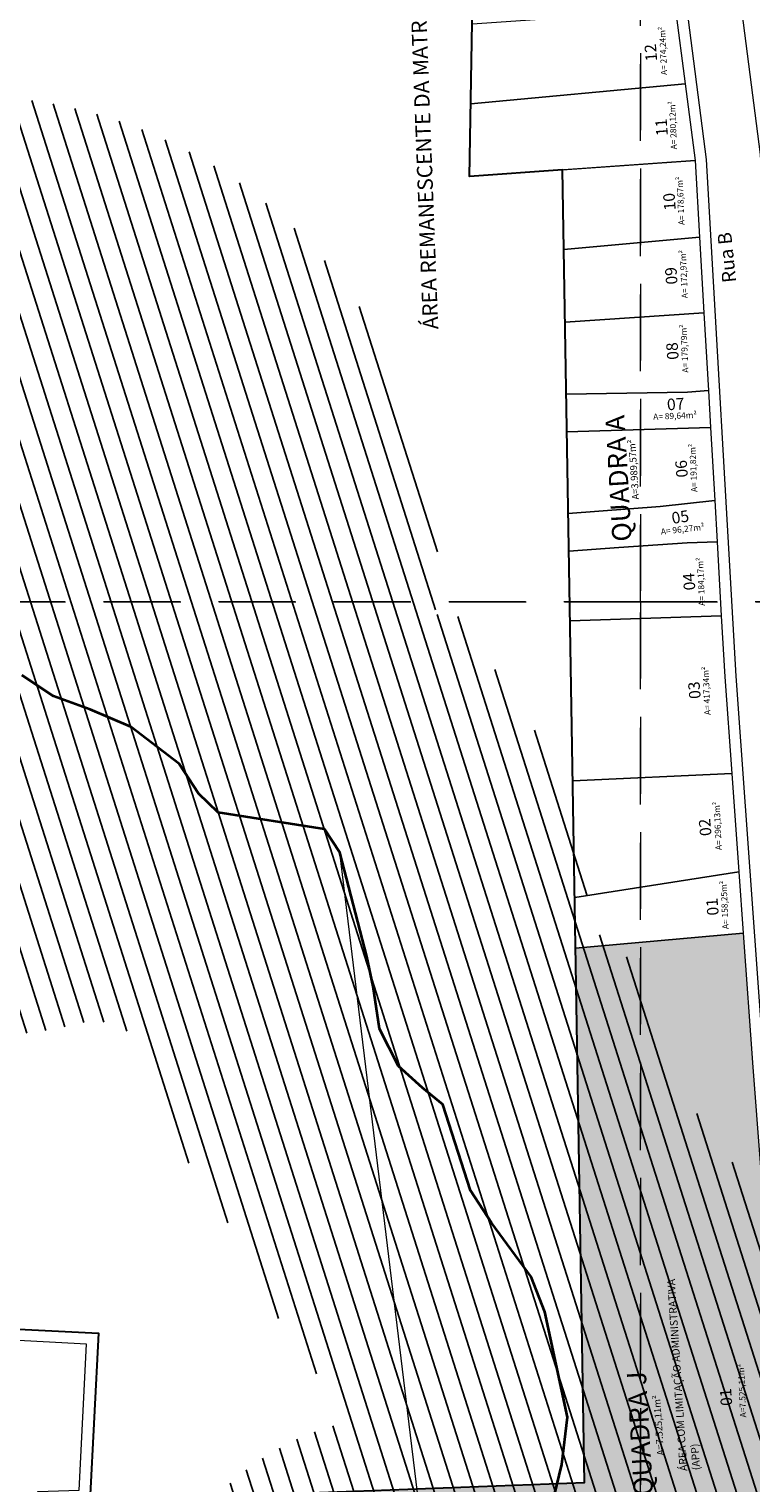
# Model space of a CAD drawing. Units: inches. Extents: x -5028502 to 4603486, y 355951 to 31129212.
# Drawn here: x 277401 to 277495, y 1662794 to 1662983 of the extents above; entities that cross this region are included whole.
import ezdxf
from ezdxf.enums import TextEntityAlignment as Align

# ---------------------------------------------------------------- set-up
doc = ezdxf.new("R2010")
doc.units = ezdxf.units.IN
doc.header["$LTSCALE"] = 2
doc.header["$MEASUREMENT"] = 0
for name, pattern in [('CONTINUO', [0]), ('DASHDOT', [25.4, 12.7, -6.35, 0, -6.35]), ('DASHED', [0.75, 0.5, -0.25]), ('MATRICULAS', [12.5, 5, -2.5, 0, -2.5, 0, -2.5])]:
    doc.linetypes.add(name, pattern=pattern)
for name, color, linetype in [('MATRÍCULA-5.692', 20, 'MATRICULAS'), ('PU - Hachura da APP', 135, 'CONTINUO'), ('PU - Hachura Lotes Reserva Técica', 31, 'CONTINUO'), ('PU - PERÍMETRO DA ÁREA A REGULARIZAR', 30, 'CONTINUO'), ('PU - Texto_ QUADRAS', 1, 'CONTINUO'), ('PU - Texto_RUAS', 7, 'CONTINUO'), ('PU - Texto_área das quadras', 7, 'Continuous'), ('PU - Texto_Área dos Lotes', 7, 'CONTINUO')]:
    doc.layers.add(name, color=color, linetype=linetype)
for name, color, linetype, lineweight in [('PU - Arroio - aero', 5, 'CONTINUO', 35), ('PU - Cotas', 7, 'CONTINUO', 0), ('PU - Lotes a regularizar', 7, 'CONTINUO', 9), ('PU - PASSEIO', 7, 'Continuous', 0), ('PU - Texto', 7, 'CONTINUO', 0), ('PU - Texto_ LOTES', 7, 'CONTINUO', 0)]:
    doc.layers.add(name, color=color, linetype=linetype, lineweight=lineweight)
doc.styles.add('Arial', font='arial.ttf', dxfattribs={"height": 0.425})
doc.styles.add('cotas', font='arial.ttf')
doc.styles.add('ESTACA', font='arial.ttf')
doc.dimstyles.new('cotas 500 m', dxfattribs={"dimtxt": 0.65, "dimasz": 0, "dimexe": 1.25, "dimexo": 0.625, "dimgap": 0, "dimtad": 1, "dimzin": 1, "dimtxsty": 'cotas', "dimcen": 2.5, "dimse1": 1, "dimse2": 1, "dimsd1": 1, "dimsd2": 1, "dimclrt": 256, "dimaunit": 1, "dimadec": 5, "dimazin": 0, "dimtfac": 1, "dimtmove": 0, "dimatfit": 3, "dimfxl": 1, "dimarcsym": 0})

# ---------------------------------------------------------------- blocks, each defined once
blk = doc.blocks.new('*D2940')
at = {"layer": 'PU - Cotas', "transparency": 16777216, "insert": (-104448.38, 4403085.17), "char_height": 0.75, "attachment_point": 5, "rotation": 31.7263, "style": 'cotas'}
blk.add_mtext('15,06', dxfattribs=at)
blk = doc.blocks.new('*D3276')
at = {"layer": 'PU - Cotas', "transparency": 16777216, "insert": (-2518754.35, 3505120.53), "char_height": 0.75, "attachment_point": 5, "rotation": 60.6125, "style": 'cotas'}
blk.add_mtext('2,68', dxfattribs=at)
blk = doc.blocks.new('*D3899')
at = {"layer": 'PU - Cotas', "transparency": 16777216, "insert": (-2326712.21, 2597632.45), "char_height": 0.75, "attachment_point": 5, "rotation": 273.9791, "style": 'cotas'}
blk.add_mtext('15,06', dxfattribs=at)
blk = doc.blocks.new('*D4093')
at = {"layer": 'PU - Cotas', "ltscale": 10, "transparency": 16777216, "insert": (-2889529.08, 1840199.14), "char_height": 0.75, "attachment_point": 5, "rotation": 299.2134, "style": 'cotas'}
blk.add_mtext('42,24', dxfattribs=at)

msp = doc.modelspace()

# ---------------------------------------------------------------- hatches: boundary and pattern name
at = {"layer": 'PU - Hachura da APP', "transparency": 33554559}
h = msp.add_hatch(dxfattribs=at)
h.set_pattern_fill('ANSI31', color=256, scale=20, angle=62.661495)
h.set_pattern_definition([(107.66149505, (1625758.292, 649591.901), (-2.3821639698, -0.7584819188), [])])
edge = h.paths.add_edge_path()
edge.add_line((277199.9716, 1662682.4713), (277213.3535, 1662740.96))
edge.add_line((277213.3535, 1662740.96), (277222.2711, 1662738.9115))
edge.add_line((277222.2711, 1662738.9115), (277228.4408, 1662738.3339))
edge.add_line((277228.4408, 1662738.3339), (277245.8, 1662737.445))
edge.add_line((277245.8, 1662737.445), (277288.4238, 1662721.4463))
edge.add_line((277288.4238, 1662721.4463), (277294.2106, 1662720.3624))
edge.add_line((277294.2106, 1662720.3624), (277312.536, 1662714.4407))
edge.add_line((277312.536, 1662714.4407), (277329.6385, 1662707.3745))
edge.add_line((277329.6385, 1662707.3745), (277335.9359, 1662707.3279))
edge.add_line((277335.9359, 1662707.3279), (277338.8715, 1662706.7395))
edge.add_arc((277343.7539, 1662668.7971), 38.2553, 61.82175, 97.332454, ccw=False)
edge.add_line((277361.8186, 1662702.5185), (277368.7948, 1662701.5519))
edge.add_arc((277359.7938, 1662667.2586), 35.455, 33.37972, 75.293249, ccw=False)
edge.add_line((277389.4002, 1662686.7654), (277389.9826, 1662685.9176))
edge.add_line((277389.9826, 1662685.9176), (277390.1281, 1662685.7056))
edge.add_line((277390.1281, 1662685.7056), (277390.2995, 1662685.4446))
edge.add_line((277390.2995, 1662685.4446), (277390.5334, 1662685.0915))
edge.add_line((277390.5334, 1662685.0915), (277391.2875, 1662683.9269))
edge.add_line((277391.2875, 1662683.9269), (277391.5503, 1662683.527))
edge.add_line((277391.5503, 1662683.527), (277396.5757, 1662682.6812))
edge.add_line((277396.5757, 1662682.6812), (277398.8377, 1662682.2379))
edge.add_line((277398.8377, 1662682.2379), (277400.8687, 1662682.8946))
edge.add_line((277400.8687, 1662682.8946), (277402.6208, 1662683.4182))
edge.add_line((277402.6208, 1662683.4182), (277405.6838, 1662684.3204))
edge.add_line((277405.6838, 1662684.3204), (277407.1266, 1662685.189))
edge.add_line((277407.1266, 1662685.189), (277409.5865, 1662686.5719))
edge.add_line((277409.5865, 1662686.5719), (277412.6925, 1662688.045))
edge.add_line((277412.6925, 1662688.045), (277413.2377, 1662688.3066))
edge.add_line((277413.2377, 1662688.3066), (277418.1047, 1662689.9861))
edge.add_line((277418.1047, 1662689.9861), (277423.2901, 1662691.8039))
edge.add_line((277423.2901, 1662691.8039), (277429.5657, 1662693.2444))
edge.add_arc((277461.7562, 1662711.4297), 36.972, 179.157633, 209.463243, ccw=False)
edge.add_arc((277466.0966, 1662737.0412), 48.3196, 166.301765, 211.251466, ccw=False)
edge.add_line((277419.1513, 1662748.4837), (277419.0901, 1662751.2351))
edge.add_line((277419.0901, 1662751.2351), (277419.0851, 1662751.9832))
edge.add_line((277419.0851, 1662751.9832), (277419.1147, 1662753.6191))
edge.add_arc((277450.6017, 1662767.9826), 34.6085, 106.440475, 204.521141, ccw=False)
edge.add_line((277440.8069, 1662801.1761), (277439.6475, 1662806.5283))
edge.add_line((277439.6475, 1662806.5283), (277436.695, 1662810.5599))
edge.add_line((277436.695, 1662810.5599), (277431.2798, 1662818.8292))
edge.add_line((277431.2798, 1662818.8292), (277429.0259, 1662825.8667))
edge.add_line((277429.0259, 1662825.8667), (277424.9739, 1662829.5514))
edge.add_line((277424.9739, 1662829.5514), (277417.8363, 1662843.5815))
edge.add_line((277417.8363, 1662843.5815), (277416.5167, 1662852.143))
edge.add_line((277416.5167, 1662852.143), (277411.8115, 1662852.8774))
edge.add_line((277411.8115, 1662852.8774), (277410.3749, 1662854.2522))
edge.add_arc((277393.1689, 1662913.0449), 61.2588, 216.634094, 286.312408, ccw=False)
edge.add_arc((277393.1689, 1662913.0449), 61.2588, 19.9843, 216.634094, ccw=False)
edge.add_arc((277393.1689, 1662913.0449), 61.2588, 354.169097, 379.9843, ccw=False)
edge.add_line((277454.1107, 1662906.8215), (277457.454, 1662906.48))
edge.add_line((277457.454, 1662906.48), (277469.4035, 1662888.0936))
edge.add_line((277469.4035, 1662888.0936), (277475.0851, 1662865.4235))
edge.add_line((277475.0851, 1662865.4235), (277480.839, 1662860.8026))
edge.add_line((277480.839, 1662860.8026), (277486.03, 1662844.7437))
edge.add_line((277486.03, 1662844.7437), (277493.0981, 1662835.092))
edge.add_line((277493.0981, 1662835.092), (277497.1105, 1662824.6548))
edge.add_line((277497.1105, 1662824.6548), (277501.6453, 1662803.7294))
edge.add_line((277501.6453, 1662803.7294), (277501.3282, 1662801.0932))
edge.add_line((277501.3282, 1662801.0932), (277502.6287, 1662793.4719))
edge.add_line((277502.6287, 1662793.4719), (277502.6064, 1662785.8967))
edge.add_line((277502.6064, 1662785.8967), (277501.2315, 1662778.1631))
edge.add_line((277501.2315, 1662778.1631), (277498.6131, 1662771.0011))
edge.add_line((277498.6131, 1662771.0011), (277494.7016, 1662764.2383))
edge.add_line((277494.7016, 1662764.2383), (277489.7307, 1662758.3273))
edge.add_line((277489.7307, 1662758.3273), (277486.381, 1662755.1926))
edge.add_line((277486.381, 1662755.1926), (277487.5767, 1662750.1667))
edge.add_line((277487.5767, 1662750.1667), (277488.2968, 1662745.9864))
edge.add_line((277488.2968, 1662745.9864), (277489.1775, 1662740.142))
edge.add_arc((277463.4207, 1662717.9241), 34.0155, 339.027213, 400.78116, ccw=False)
edge.add_line((277495.1827, 1662705.7491), (277502.6734, 1662705.6472))
edge.add_line((277502.6734, 1662705.6472), (277509.0911, 1662704.5968))
edge.add_line((277509.0911, 1662704.5968), (277514.1236, 1662703.2066))
edge.add_line((277514.1236, 1662703.2066), (277516.7819, 1662702.2852))
edge.add_line((277516.7819, 1662702.2852), (277518.1475, 1662701.803))
edge.add_line((277518.1475, 1662701.803), (277519.5096, 1662701.287))
edge.add_line((277519.5096, 1662701.287), (277526.0972, 1662698.8569))
edge.add_line((277526.0972, 1662698.8569), (277529.7907, 1662697.6534))
edge.add_line((277529.7907, 1662697.6534), (277531.8507, 1662697.1711))
edge.add_line((277531.8507, 1662697.1711), (277542.6077, 1662702.0103))
edge.add_line((277542.6077, 1662702.0103), (277548.849, 1662703.7734))
edge.add_line((277548.849, 1662703.7734), (277554.0647, 1662704.7679))
edge.add_line((277554.0647, 1662704.7679), (277558.475, 1662705.2958))
edge.add_line((277558.475, 1662705.2958), (277566.8316, 1662705.4678))
edge.add_line((277566.8316, 1662705.4678), (277575.0045, 1662705.011))
edge.add_line((277575.0045, 1662705.011), (277582.4426, 1662704.2315))
edge.add_line((277582.4426, 1662704.2315), (277585.7662, 1662703.8947))
edge.add_line((277585.7662, 1662703.8947), (277590.3472, 1662703.302))
edge.add_line((277590.3472, 1662703.302), (277591.2308, 1662703.1748))
edge.add_line((277591.2308, 1662703.1748), (277593.6533, 1662702.6849))
edge.add_arc((277586.9462, 1662660.5198), 42.6952, 41.560658, 80.961915, ccw=False)
edge.add_line((277618.8931, 1662688.8443), (277622.6392, 1662683.4287))
edge.add_line((277622.6392, 1662683.4287), (277625.3383, 1662677.3878))
edge.add_line((277625.3383, 1662677.3878), (277629.7357, 1662677.8147))
edge.add_line((277629.7357, 1662677.8147), (277633.6284, 1662679.6886))
edge.add_line((277633.6284, 1662679.6886), (277637.4565, 1662682.1523))
edge.add_line((277637.4565, 1662682.1523), (277641.6024, 1662683.984))
edge.add_line((277641.6024, 1662683.984), (277643.4346, 1662685.1421))
edge.add_line((277643.4346, 1662685.1421), (277643.8043, 1662685.5026))
edge.add_line((277643.8043, 1662685.5026), (277644.6476, 1662681.9943))
edge.add_line((277644.6476, 1662681.9943), (277657.6419, 1662627.5269))
edge.add_line((277657.6419, 1662627.5269), (277657.6464, 1662627.338))
edge.add_line((277657.6464, 1662627.338), (277653.2738, 1662625.1773))
edge.add_line((277653.2738, 1662625.1773), (277649.7906, 1662623.3178))
edge.add_line((277649.7906, 1662623.3178), (277647.2301, 1662621.8514))
edge.add_line((277647.2301, 1662621.8514), (277645.6264, 1662621.0174))
edge.add_line((277645.6264, 1662621.0174), (277639.326, 1662618.3666))
edge.add_line((277639.326, 1662618.3666), (277629.4306, 1662616.3957))
edge.add_line((277629.4306, 1662616.3957), (277623.3599, 1662615.6866))
edge.add_line((277623.3599, 1662615.6866), (277606.3242, 1662615.2286))
edge.add_line((277606.3242, 1662615.2286), (277605.0949, 1662615.2811))
edge.add_line((277605.0949, 1662615.2811), (277598.6564, 1662616.4082))
edge.add_arc((277643.3853, 1662797.2073), 186.2498, 253.236178, 256.104298, ccw=False)
edge.add_line((277589.6658, 1662618.8727), (277588.8168, 1662619.3716))
edge.add_line((277588.8168, 1662619.3716), (277579.1754, 1662624.6244))
edge.add_line((277579.1754, 1662624.6244), (277578.0349, 1662625.9835))
edge.add_line((277578.0349, 1662625.9835), (277571.3476, 1662634.9028))
edge.add_line((277571.3476, 1662634.9028), (277570.9973, 1662635.8487))
edge.add_line((277570.9973, 1662635.8487), (277570.3854, 1662636.8097))
edge.add_line((277570.3854, 1662636.8097), (277570.0603, 1662637.4529))
edge.add_line((277570.0603, 1662637.4529), (277569.3436, 1662638.987))
edge.add_line((277569.3436, 1662638.987), (277568.6724, 1662640.4203))
edge.add_line((277568.6724, 1662640.4203), (277564.7252, 1662639.7873))
edge.add_line((277564.7252, 1662639.7873), (277560.6176, 1662638.858))
edge.add_line((277560.6176, 1662638.858), (277554.1852, 1662637.1415))
edge.add_line((277554.1852, 1662637.1415), (277547.876, 1662635.6779))
edge.add_line((277547.876, 1662635.6779), (277543.7899, 1662634.7124))
edge.add_line((277543.7899, 1662634.7124), (277533.0368, 1662633.7659))
edge.add_line((277533.0368, 1662633.7659), (277522.5038, 1662634.324))
edge.add_line((277522.5038, 1662634.324), (277512.0397, 1662636.3688))
edge.add_line((277512.0397, 1662636.3688), (277501.9626, 1662639.8615))
edge.add_line((277501.9626, 1662639.8615), (277495.5906, 1662636.1991))
edge.add_line((277495.5906, 1662636.1991), (277488.8916, 1662633.8307))
edge.add_line((277488.8916, 1662633.8307), (277483.2933, 1662632.6808))
edge.add_line((277483.2933, 1662632.6808), (277477.922, 1662632.1563))
edge.add_line((277477.922, 1662632.1563), (277476.1779, 1662632.1338))
edge.add_line((277476.1779, 1662632.1338), (277473.5404, 1662632.1174))
edge.add_line((277473.5404, 1662632.1174), (277471.4735, 1662632.1745))
edge.add_line((277471.4735, 1662632.1745), (277457.4663, 1662628.1594))
edge.add_line((277457.4663, 1662628.1594), (277456.2314, 1662628.0442))
edge.add_line((277456.2314, 1662628.0442), (277451.4015, 1662627.7607))
edge.add_line((277451.4015, 1662627.7607), (277449.6966, 1662627.7571))
edge.add_line((277449.6966, 1662627.7571), (277447.6734, 1662627.7059))
edge.add_line((277447.6734, 1662627.7059), (277444.9992, 1662627.8344))
edge.add_line((277444.9992, 1662627.8344), (277440.466, 1662628.1789))
edge.add_line((277440.466, 1662628.1789), (277439.4274, 1662627.9694))
edge.add_arc((277369.1462, 1662862.4919), 244.827, 284.772057, 286.682308, ccw=False)
edge.add_arc((277421.3046, 1662667.928), 43.4026, 278.912496, 283.681989, ccw=False)
edge.add_line((277428.0288, 1662625.0494), (277424.9763, 1662623.7395))
edge.add_line((277424.9763, 1662623.7395), (277422.7127, 1662622.6179))
edge.add_line((277422.7127, 1662622.6179), (277420.3715, 1662621.5344))
edge.add_line((277420.3715, 1662621.5344), (277418.8095, 1662620.8505))
edge.add_line((277418.8095, 1662620.8505), (277414.8997, 1662619.3995))
edge.add_line((277414.8997, 1662619.3995), (277401.8409, 1662616.9881))
edge.add_line((277401.8409, 1662616.9881), (277376.2424, 1662621.1718))
edge.add_line((277376.2424, 1662621.1718), (277359.6895, 1662626.7545))
edge.add_line((277359.6895, 1662626.7545), (277359.5675, 1662626.8279))
edge.add_line((277359.5675, 1662626.8279), (277355.6243, 1662628.3199))
edge.add_line((277355.6243, 1662628.3199), (277346.9603, 1662633.2877))
edge.add_line((277346.9603, 1662633.2877), (277342.0703, 1662638.6143))
edge.add_line((277342.0703, 1662638.6143), (277329.9053, 1662644.3539))
edge.add_line((277329.9053, 1662644.3539), (277329.3182, 1662645.0159))
edge.add_line((277329.3182, 1662645.0159), (277313.3259, 1662649.1984))
edge.add_line((277313.3259, 1662649.1984), (277291.895, 1662658.0412))
edge.add_line((277291.895, 1662658.0412), (277279.3503, 1662662.1138))
edge.add_line((277279.3503, 1662662.1138), (277273.4291, 1662663.2422))
edge.add_line((277273.4291, 1662663.2422), (277266.6202, 1662665.4689))
edge.add_line((277266.6202, 1662665.4689), (277260.2974, 1662667.8831))
edge.add_line((277260.2974, 1662667.8831), (277233.3807, 1662678.0023))
edge.add_line((277233.3807, 1662678.0023), (277223.1806, 1662678.5394))
edge.add_line((277223.1806, 1662678.5394), (277212.7004, 1662679.5599))
edge.add_line((277212.7004, 1662679.5599), (277199.9716, 1662682.4713))
at = {"layer": 'PU - Hachura Lotes Reserva Técica', "transparency": 33554457}
h = msp.add_hatch(color=256, dxfattribs=at)
h.dxf.hatch_style = 1
h.paths.add_polyline_path([(277473.5741, 1662793.7696), (277441.3523, 1662792.5597), (277436.8139, 1662710.9612), (277445.5946, 1662710.5494), (277453.2365, 1662705.8055), (277459.3461, 1662677.8759), (277467.4523, 1662677.2441), (277497.3159, 1662718.2827), (277503.4272, 1662720.2252), (277498.0178, 1662789.5948), (277498.4572, 1662809.3692), (277494.2351, 1662865.3012), (277472.406, 1662863.3536)])

# ---------------------------------------------------------------- linework, layer by layer
at = {"layer": 'PU - Arroio - aero', "color": 150}
msp.add_lwpolyline([(277469.6347, 1662792.0064), (277470.6249, 1662796.1275), (277471.3629, 1662802.262), (277468.3915, 1662815.9798), (277466.6348, 1662820.5516), (277461.4676, 1662827.6075), (277458.7132, 1662831.8135), (277455.1252, 1662843.0164), (277452.4628, 1662845.1546), (277449.3268, 1662848.0063), (277446.8592, 1662852.8568), (277446.0124, 1662858.3503), (277445.1842, 1662862.2829), (277441.6884, 1662875.8031), (277439.7019, 1662878.8596), (277425.8517, 1662881.0213), (277423.2752, 1662883.487), (277420.7485, 1662887.3751), (277414.4623, 1662892.1764), (277409.1525, 1662894.4306), (277404.386, 1662896.169), (277400.2647, 1662898.904)], dxfattribs=at)
at = {"layer": 'PU - Lotes a regularizar', "elevation": -30}
for points in [[(277458.7544, 1662973.2978), (277458.9276, 1662983.7253), (277485.4444, 1662985.5397), (277486.6909, 1662975.9096), (277458.7544, 1662973.2978)], [(277458.5973, 1662963.8446), (277458.7544, 1662973.2978), (277486.6909, 1662975.9096), (277487.9853, 1662965.9096), (277458.5973, 1662963.8446)], [(277470.879, 1662954.3106), (277470.7047, 1662964.6953), (277487.9853, 1662965.9096), (277488.5597, 1662955.9124), (277470.879, 1662954.3106)], [(277471.0378, 1662944.8528), (277470.879, 1662954.3106), (277488.5597, 1662955.9124), (277489.1245, 1662946.0832), (277471.0378, 1662944.8528)], [(277471.1948, 1662935.5034), (277471.0378, 1662944.8527), (277489.1245, 1662946.0832), (277489.7055, 1662935.9712), (277486.984, 1662935.7491), (277479.0984, 1662935.6264), (277471.1948, 1662935.5034)], [(277471.2777, 1662930.5659), (277471.1948, 1662935.5034), (277479.0984, 1662935.6264), (277486.984, 1662935.7491), (277489.7055, 1662935.9712), (277489.9836, 1662931.1313), (277471.2777, 1662930.5659)], [(277471.4559, 1662919.9473), (277471.2777, 1662930.5659), (277489.9836, 1662931.1313), (277490.5286, 1662921.6463), (277483.4421, 1662920.8535), (277471.4559, 1662919.9473)], [(277471.5383, 1662915.0369), (277471.4559, 1662919.9473), (277483.4421, 1662920.8535), (277490.5286, 1662921.6463), (277490.8389, 1662916.2459), (277486.9427, 1662916.1485), (277485.041, 1662916.0106), (277478.0601, 1662915.5042), (277471.5383, 1662915.0369)], [(277471.6906, 1662905.9645), (277471.5383, 1662915.0369), (277478.0601, 1662915.5042), (277485.041, 1662916.0106), (277486.9427, 1662916.1485), (277490.8389, 1662916.2459), (277491.3928, 1662906.6065), (277471.6906, 1662905.9645)], [(277472.0401, 1662885.1557), (277471.6906, 1662905.9645), (277491.3928, 1662906.6065), (277491.8483, 1662898.678), (277492.7476, 1662886.1019), (277472.0401, 1662885.1557)], [(277472.2952, 1662869.9513), (277472.0401, 1662885.1557), (277492.7476, 1662886.1019), (277493.665, 1662873.2738), (277472.2952, 1662869.9513)]]:
    msp.add_lwpolyline(points, dxfattribs=at)
at = {"layer": 'PU - Lotes a regularizar'}
for points in [[(277472.406, 1662863.3537), (277472.2952, 1662869.9513), (277493.665, 1662873.2738), (277494.2351, 1662865.3012), (277472.406, 1662863.3537)], [(277472.406, 1662863.3537), (277472.2952, 1662869.9513), (277493.665, 1662873.2738), (277494.2351, 1662865.3012), (277472.406, 1662863.3537)], [(277436.8139, 1662710.9612), (277441.3523, 1662792.5597), (277473.5741, 1662793.7696), (277472.406, 1662863.3537), (277494.2351, 1662865.3012), (277495.4816, 1662847.8697), (277498.4572, 1662809.3692), (277498.0178, 1662789.5948), (277500.2335, 1662759.7569), (277503.4272, 1662720.2252), (277497.3159, 1662718.2827), (277467.4523, 1662677.2441), (277459.3461, 1662677.8759), (277453.2365, 1662705.8055), (277445.5946, 1662710.5494), (277436.8139, 1662710.9612)]]:
    msp.add_lwpolyline(points, dxfattribs=at)
at = {"layer": 'PU - PASSEIO', "color": 30, "lineweight": 5, "true_color": 0xf26722, "elevation": -30}
for points in [[(277501.7291, 1662759.8729), (277505.0184, 1662719.157), (277501.7291, 1662759.8729), (277499.5191, 1662789.6338), (277499.9585, 1662809.4104), (277496.9775, 1662847.981), (277493.3453, 1662898.7745), (277489.4798, 1662966.0491), (277485.6355, 1662995.7482), (277481.1579, 1663014.9994), (277480.8235, 1663030.2662), (277480.5365, 1663038.4888), (277479.2089, 1663056.8719)], [(277490.2102, 1663006.9792), (277491.3702, 1663001.9918), (277492.5327, 1662996.9934), (277496.4539, 1662966.7), (277500.3309, 1662899.2249), (277502.5032, 1662868.8477), (277532.3801, 1662868.9213), (277544.3987, 1662869.9337), (277544.4446, 1662880.7828), (277544.0905, 1662889.84), (277540.5398, 1662913.7283), (277538.6691, 1662952.97), (277532.4114, 1662986.5953), (277530.3959, 1663002.9159), (277529.7792, 1663007.9093), (277527.0699, 1663029.8486), (277527.5113, 1663037.7596), (277527.3868, 1663057.2367), (277487.7633, 1663056.9367), (277486.1271, 1663056.9243), (277487.5277, 1663038.8631), (277487.8209, 1663030.465), (277488.1404, 1663015.8783), (277490.2102, 1663006.9792)]]:
    msp.add_lwpolyline(points, dxfattribs=at)
at = {"layer": 'PU - PASSEIO', "color": 30, "lineweight": 5, "true_color": 0xf26722}
msp.add_lwpolyline([(277401.1898, 1662739.3703), (277401.4482, 1662753.6057), (277401.6035, 1662762.1645), (277401.7328, 1662769.2848), (277401.8271, 1662774.479), (277401.9553, 1662779.1901), (277402.1215, 1662785.2619), (277402.3222, 1662792.5953), (277407.7033, 1662792.7973), (277408.6842, 1662811.785), (277391.7087, 1662812.6991)], dxfattribs=at)
at = {"layer": 'PU - PERÍMETRO DA ÁREA A REGULARIZAR', "lineweight": 30}
for points in [[(277450.3083, 1662677.0758), (277328.344, 1662686.5821), (277328.8875, 1662693.5559), (277314.3922, 1662694.6858), (277318.0781, 1662751.5162), (277338.3335, 1662750.4698), (277339.3625, 1662760.6233), (277367.6334, 1662782.8227), (277370.8606, 1662782.6064), (277370.7115, 1662795.393), (277389.2581, 1662794.3346), (277390.286, 1662814.2341), (277410.2594, 1662813.2023), (277409.1306, 1662791.3499), (277473.5741, 1662793.7696), (277470.7047, 1662964.6953), (277458.5973, 1662963.8446), (277459.0984, 1662994.006), (277462.0656, 1663057.7164), (277477.7059, 1663056.8605)], [(277450.3083, 1662677.0758), (277328.344, 1662686.5821), (277328.8875, 1662693.5559), (277314.3922, 1662694.6858), (277318.0781, 1662751.5162), (277338.3335, 1662750.4698), (277339.3625, 1662760.6233), (277367.6334, 1662782.8227), (277370.8606, 1662782.6064), (277370.7115, 1662795.393), (277389.2581, 1662794.3346), (277390.286, 1662814.2341), (277410.2594, 1662813.2023), (277409.1306, 1662791.3499), (277473.5741, 1662793.7696), (277470.7047, 1662964.6953), (277458.5973, 1662963.8446), (277459.0984, 1662994.006)]]:
    msp.add_lwpolyline(points, dxfattribs=at)
at = {"layer": 'PU - Texto', "ltscale": 10}
msp.add_line((277467.2083, 1662665.5388), (277441.6884, 1662875.8031), dxfattribs=at)
at = {"layer": 'PU - Texto', "color": 0, "linetype": 'DASHED', "lineweight": 0, "ltscale": 10}
for points in [[(277170.9515, 1663069.8715), (277480.8747, 1663069.8715), (277480.8747, 1662908.4641), (277170.9515, 1662908.4641)], [(277480.8747, 1663069.8715), (277790.7979, 1663069.8715), (277790.7979, 1662908.4641), (277480.8747, 1662908.4641)], [(277170.9515, 1662908.4641), (277480.8747, 1662908.4641), (277480.8747, 1662747.0568), (277170.9515, 1662747.0568)], [(277480.8747, 1662908.4641), (277790.7979, 1662908.4641), (277790.7979, 1662747.0568), (277480.8747, 1662747.0568)]]:
    msp.add_lwpolyline(points, close=True, dxfattribs=at)

# ---------------------------------------------------------------- texts
at = {"layer": 'MATRÍCULA-5.692', "color": 1, "linetype": 'DASHDOT', "insert": (277452.522, 1662943.8907), "char_height": 2, "attachment_point": 1, "rotation": 92.175892, "style": 'Arial'}
msp.add_mtext_dynamic_manual_height_columns('ÁREA REMANESCENTE DA MATRÍCULA 152.156 - 3a Zona', width=95.484399, gutter_width=2.125, heights=[0], dxfattribs=at)
at = {"layer": 'PU - Texto_ LOTES', "attachment_point": 1, "style": 'Arial'}
for s, width, heights, insert, char_height, rotation in [('12', 4.946549, [0], (277481.5431, 1662978.7724), 1.5, 94.331859), ('11', 4.946549, [0], (277482.9386, 1662969.054), 1.5, 94.331859), ('10', 4.946549, [0], (277483.9644, 1662959.3617), 1.5, 94.331859), ('09', 4.946549, [0], (277484.2047, 1662949.7097), 1.5, 94.331859), ('08', 4.946549, [0], (277484.3587, 1662939.9117), 1.5, 94.331859), ('07', 4.946549, [0], (277484.2617, 1662934.8747), 1.5, 3.84012), ('06', 4.946549, [0], (277485.552, 1662924.574, 30), 1.5, 94.619489), ('05', 4.946549, [0], (277484.8088, 1662920.0671), 1.5, 8.862952), ('04', 4.946549, [0], (277486.5175, 1662909.8925, -30), 1.5, 93.84012), ('03', 4.946549, [0], (277487.229, 1662895.747), 1.5, 94.619489), ('02', 4.422805, [1.202], (277488.6275, 1662877.8911), 1.5, 94.856773), ('01', 4.946549, [0], (277489.5678, 1662867.5439), 1.5, 94.331859), ('\\PÁREA COM LIMITAÇÃO ADMINISTRATIVA (APP)\\P ', 25.368934, [0], (277484.3048, 1662795.1203), 1, 93.730363), ('01', 4.946549, [0], (277491.3356, 1662803.6961, 30), 1.5, 94.331859)]:
    msp.add_mtext_dynamic_manual_height_columns(s, width=width, gutter_width=2.125, heights=heights, dxfattribs=dict(at, insert=insert, char_height=char_height, rotation=rotation))
at = {"layer": 'PU - Texto_ QUADRAS', "color": 0, "char_height": 2.5, "attachment_point": 1, "rotation": 93.337581, "style": 'Arial'}
for s, insert in [('QUADRA A ', (277477.221, 1662916.2187, -30)), ('QUADRA J', (277480.0074, 1662791.9596))]:
    msp.add_mtext_dynamic_manual_height_columns(s, width=30.563937, gutter_width=2.125, heights=[0], dxfattribs=dict(at, insert=insert))
at = {"layer": 'PU - Texto_RUAS', "style": 'ESTACA'}
msp.add_text('Rua B', height=1.8, rotation=95.848927, dxfattribs=at).set_placement((277493.0041, 1662953.373), align=Align.CENTER)
at = {"layer": 'PU - Texto_área das quadras', "char_height": 0.9, "attachment_point": 1, "style": 'Arial'}
for s, insert, rotation in [('A=3.989,57m²', (277479.7788, 1662921.7355), 93.750948), ('A=7.525,11m²', (277483.0294, 1662797.2817), 93.751085)]:
    msp.add_mtext_dynamic_manual_height_columns(s, width=8.665369, gutter_width=2.125, heights=[0], dxfattribs=dict(at, insert=insert, rotation=rotation))
at = {"layer": 'PU - Texto_Área dos Lotes', "char_height": 0.8, "attachment_point": 1, "style": 'Arial'}
for s, width, insert, rotation in [('A= 274,24m²', 6.550212, (277483.5348, 1662977.0274), 92.404262), ('A= 280,12m²', 6.465016, (277484.8246, 1662967.3393), 92.404262), ('A= 178,67m²', 6.363339, (277485.8192, 1662957.4968), 92.404262), ('A= 172,97m²', 6.792843, (277486.2264, 1662947.959), 92.404262), ('A= 179,79m²', 6.541361, (277486.3133, 1662938.2664), 92.404262), ('A= 89,64m²', 6.182931, (277482.4978, 1662932.95), 2.404262), ('A= 191,82m²', 6.63648, (277487.4719, 1662922.7242), 92.404262), ('A= 96,27m²', 6.103923, (277483.4695, 1662917.9836), 6.410441), ('A= 184,17m²', 6.411621, (277488.4722, 1662907.9085), 92.404262), ('A= 417,34m²', 6.951547, (277489.1879, 1662893.6949), 92.404262), ('A= 296,13m²', 6.658176, (277490.6465, 1662876.1062), 92.404262), ('A= 158,25m²', 7.061541, (277491.5437, 1662865.815), 92.404262), ('A=7.525,11m²', 7.975979, (277493.8369, 1662802.2278), 92.404262)]:
    msp.add_mtext_dynamic_manual_height_columns(s, width=width, gutter_width=2.125, heights=[0], dxfattribs=dict(at, insert=insert, rotation=rotation))

# ---------------------------------------------------------------- dimensions: what is measured, and where the dimension line sits
at = {"layer": 'PU - Cotas'}
for base, p1, p2, angle, picture, middle in [((-1051383.5147, 3817644.7219), (280833.2145, 1662844.5278), (280820.4013, 1662836.6061), 211.72631, '*D2940', (-104448.1463, 4403084.7882)), ((-2633098.1028, 3302088.9029), (277660.1728, 1662797.9542), (277658.8597, 1662795.6226), 240.612462, '*D3276', (-2518753.9595, 3505120.3039)), ((-2249458.1564, 1487020.6978), (277804.2633, 1662832.9618), (277805.3086, 1662817.9339), 273.979103, '*D3899', (-2326712.655, 2597632.4237))]:
    dim = msp.add_linear_dim(base=base, p1=p1, p2=p2, angle=angle, dimstyle='cotas 500 m', override={"dimtxt": 0.75}, dxfattribs=at)
    dim.commit()
    dim.dimension.update_dxf_attribs({"geometry": picture, "text_midpoint": middle, "dimtype": 161})
at = {"layer": 'PU - Cotas', "ltscale": 10}
dim = msp.add_linear_dim(base=(-2059554.9759, 355950.9091), p1=(277581.0688, 1662802.2444), p2=(277560.4548, 1662839.1085), angle=119.213421, dimstyle='cotas 500 m', override={"dimtxt": 0.75}, dxfattribs=at)
dim.commit()
dim.dimension.update_dxf_attribs({"geometry": '*D4093', "text_midpoint": (-2889529.4741, 1840198.9172), "dimtype": 161})

doc.saveas('drawing.dxf')
